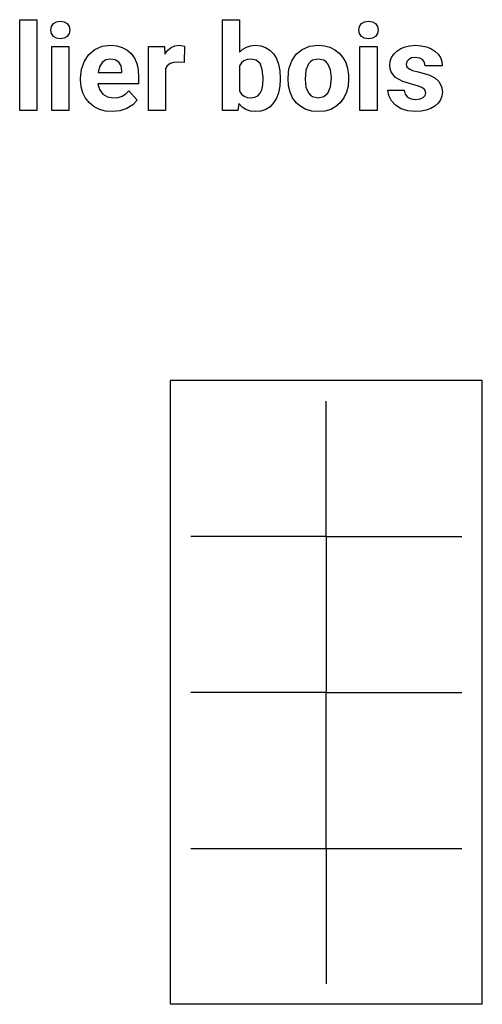
# Model space of a CAD drawing. Extents: x -29 to 28.9, y -17.1 to 17.
# Drawn here: x -19.9 to -18.2, y -1.4 to 2.2 of the extents above; entities that cross this region are included whole.
import ezdxf

# ---------------------------------------------------------------- set-up
doc = ezdxf.new("R2010")
doc.units = 0
doc.layers.get('0').update_dxf_attribs({"linetype": 'CONTINUOUS'})

msp = doc.modelspace()

# ---------------------------------------------------------------- linework, layer by layer
for p, q in [((-19.8764, 1.8808), (-19.8764, 2.2158)), ((-19.8764, 2.2158), (-19.8132, 2.2158)), ((-19.8132, 2.2158), (-19.8132, 1.8808)), ((-19.7617, 2.1778), (-19.7593, 2.1908)), ((-19.7593, 2.1908), (-19.7522, 2.2012)), ((-19.7522, 2.2012), (-19.741, 2.2081)), ((-19.741, 2.2081), (-19.7264, 2.2103)), ((-19.7264, 2.2103), (-19.7119, 2.2081)), ((-19.7119, 2.2081), (-19.7006, 2.2012)), ((-19.7006, 2.2012), (-19.6934, 2.1908)), ((-19.6934, 2.1908), (-19.6911, 2.1778)), ((-19.1273, 1.8808), (-19.1273, 2.2158)), ((-19.1273, 2.2158), (-19.0642, 2.2158)), ((-19.0642, 2.2158), (-19.0642, 2.0956)), ((-18.6237, 2.1778), (-18.6213, 2.1908)), ((-18.6213, 2.1908), (-18.6142, 2.2012)), ((-18.6142, 2.2012), (-18.603, 2.2081)), ((-18.603, 2.2081), (-18.5883, 2.2103)), ((-18.5883, 2.2103), (-18.5738, 2.2081)), ((-18.5738, 2.2081), (-18.5626, 2.2012)), ((-18.5626, 2.2012), (-18.5554, 2.1908)), ((-18.5554, 2.1908), (-18.553, 2.1778)), ((-19.7593, 2.1648), (-19.7617, 2.1778)), ((-19.752, 2.1543), (-19.7593, 2.1648)), ((-19.7407, 2.1474), (-19.752, 2.1543)), ((-19.7264, 2.1451), (-19.7407, 2.1474)), ((-19.712, 2.1474), (-19.7264, 2.1451)), ((-19.7008, 2.1543), (-19.712, 2.1474)), ((-19.6935, 2.1648), (-19.7008, 2.1543)), ((-19.6911, 2.1778), (-19.6935, 2.1648)), ((-18.6212, 2.1648), (-18.6237, 2.1778)), ((-18.614, 2.1543), (-18.6212, 2.1648)), ((-18.6027, 2.1474), (-18.614, 2.1543)), ((-18.5883, 2.1451), (-18.6027, 2.1474)), ((-18.574, 2.1474), (-18.5883, 2.1451)), ((-18.5627, 2.1543), (-18.574, 2.1474)), ((-18.5554, 2.1648), (-18.5627, 2.1543)), ((-18.553, 2.1778), (-18.5554, 2.1648)), ((-19.758, 1.8808), (-19.758, 2.1168)), ((-19.758, 2.1168), (-19.6948, 2.1168)), ((-19.6948, 2.1168), (-19.6948, 1.8808)), ((-19.5987, 2.106), (-19.5717, 2.1174)), ((-19.5717, 2.1174), (-19.5412, 2.1211)), ((-19.5412, 2.1211), (-19.5183, 2.1192)), ((-19.5183, 2.1192), (-19.498, 2.1135)), ((-19.498, 2.1135), (-19.4802, 2.104)), ((-19.4014, 1.8808), (-19.4014, 2.1168)), ((-19.4014, 2.1168), (-19.3419, 2.1168)), ((-19.3419, 2.1168), (-19.3401, 2.0886)), ((-19.3297, 2.1029), (-19.3175, 2.113)), ((-19.3175, 2.113), (-19.3034, 2.1191)), ((-19.3034, 2.1191), (-19.2876, 2.1211)), ((-19.2876, 2.1211), (-19.2679, 2.1183)), ((-19.2679, 2.1183), (-19.2688, 2.0577)), ((-19.0525, 2.1068), (-19.039, 2.1148)), ((-19.039, 2.1148), (-19.0238, 2.1195)), ((-19.0238, 2.1195), (-19.0069, 2.1211)), ((-19.0069, 2.1211), (-18.9864, 2.1192)), ((-18.9864, 2.1192), (-18.9684, 2.1132)), ((-18.9684, 2.1132), (-18.9526, 2.1033)), ((-18.8332, 2.1061), (-18.8057, 2.1174)), ((-18.8057, 2.1174), (-18.7742, 2.1211)), ((-18.7742, 2.1211), (-18.7514, 2.1193)), ((-18.7514, 2.1193), (-18.7308, 2.1138)), ((-18.7308, 2.1138), (-18.7124, 2.1047)), ((-18.62, 1.8808), (-18.62, 2.1168)), ((-18.62, 2.1168), (-18.5567, 2.1168)), ((-18.5567, 2.1168), (-18.5567, 1.8808)), ((-18.4693, 2.1093), (-18.4533, 2.1159)), ((-18.4533, 2.1159), (-18.4352, 2.1198)), ((-18.4352, 2.1198), (-18.4152, 2.1211)), ((-18.4152, 2.1211), (-18.3938, 2.1198)), ((-18.3938, 2.1198), (-18.3747, 2.1159)), ((-18.3747, 2.1159), (-18.3579, 2.1092)), ((-19.6376, 2.0628), (-19.621, 2.0876)), ((-19.621, 2.0876), (-19.5987, 2.106)), ((-19.4802, 2.104), (-19.465, 2.0906)), ((-19.465, 2.0906), (-19.4528, 2.0737)), ((-19.4528, 2.0737), (-19.4441, 2.0537)), ((-19.3401, 2.0886), (-19.3297, 2.1029)), ((-19.0642, 2.0956), (-19.0525, 2.1068)), ((-18.9526, 2.1033), (-18.9392, 2.0894)), ((-18.9392, 2.0894), (-18.9284, 2.0719)), ((-18.8721, 2.0636), (-18.8556, 2.0879)), ((-18.8556, 2.0879), (-18.8332, 2.1061)), ((-18.7124, 2.1047), (-18.6962, 2.0919)), ((-18.6962, 2.0919), (-18.6828, 2.076)), ((-18.6828, 2.076), (-18.6727, 2.0575)), ((-18.5078, 2.0627), (-18.5029, 2.0765)), ((-18.5029, 2.0765), (-18.4947, 2.0889)), ((-18.4947, 2.0889), (-18.4833, 2.1001)), ((-18.4833, 2.1001), (-18.4693, 2.1093)), ((-18.4295, 2.0744), (-18.44, 2.069)), ((-18.4154, 2.0762), (-18.4295, 2.0744)), ((-18.3993, 2.074), (-18.4154, 2.0762)), ((-18.3881, 2.0674), (-18.3993, 2.074)), ((-18.3579, 2.1092), (-18.3433, 2.1)), ((-18.3433, 2.1), (-18.3315, 2.0886)), ((-18.3315, 2.0886), (-18.3231, 2.0757)), ((-18.3231, 2.0757), (-18.3181, 2.0611)), ((-19.6479, 2.0329), (-19.6376, 2.0628)), ((-19.5814, 2.0422), (-19.5868, 2.0213)), ((-19.5719, 2.0576), (-19.5814, 2.0422)), ((-19.5584, 2.0671), (-19.5719, 2.0576)), ((-19.5414, 2.0703), (-19.5584, 2.0671)), ((-19.5237, 2.0674), (-19.5414, 2.0703)), ((-19.5105, 2.0588), (-19.5237, 2.0674)), ((-19.5022, 2.0449), (-19.5105, 2.0588)), ((-19.4991, 2.0263), (-19.5022, 2.0449)), ((-19.4441, 2.0537), (-19.4389, 2.0305)), ((-19.3313, 2.0458), (-19.3384, 2.0352)), ((-19.3211, 2.0534), (-19.3313, 2.0458)), ((-19.3078, 2.0579), (-19.3211, 2.0534)), ((-19.2915, 2.0594), (-19.3078, 2.0579)), ((-19.2688, 2.0577), (-19.2915, 2.0594)), ((-19.0574, 2.056), (-19.0642, 2.0452)), ((-19.0642, 2.0452), (-19.0642, 1.9521)), ((-19.0482, 2.0637), (-19.0574, 2.056)), ((-19.0367, 2.0683), (-19.0482, 2.0637)), ((-19.0228, 2.0699), (-19.0367, 2.0683)), ((-19.0031, 2.0658), (-19.0228, 2.0699)), ((-18.989, 2.0534), (-19.0031, 2.0658)), ((-18.9805, 2.0321), (-18.989, 2.0534)), ((-18.9284, 2.0719), (-18.9208, 2.0512)), ((-18.9208, 2.0512), (-18.9162, 2.0273)), ((-18.8822, 2.0342), (-18.8721, 2.0636)), ((-18.8099, 2.0523), (-18.8194, 2.0293)), ((-18.803, 2.0602), (-18.8099, 2.0523)), ((-18.7947, 2.0658), (-18.803, 2.0602)), ((-18.7742, 2.0703), (-18.7947, 2.0658)), ((-18.7534, 2.0658), (-18.7742, 2.0703)), ((-18.745, 2.0601), (-18.7534, 2.0658)), ((-18.738, 2.0522), (-18.745, 2.0601)), ((-18.7283, 2.0304), (-18.738, 2.0522)), ((-18.6727, 2.0575), (-18.6659, 2.0363)), ((-18.5094, 2.0476), (-18.5078, 2.0627)), ((-18.5081, 2.0347), (-18.5094, 2.0476)), ((-18.4466, 2.0608), (-18.4488, 2.0507)), ((-18.4488, 2.0507), (-18.4463, 2.0412)), ((-18.44, 2.069), (-18.4466, 2.0608)), ((-18.4463, 2.0412), (-18.4388, 2.0338)), ((-18.3816, 2.0574), (-18.3881, 2.0674)), ((-18.3794, 2.045), (-18.3816, 2.0574)), ((-18.3164, 2.045), (-18.3794, 2.045)), ((-18.3181, 2.0611), (-18.3164, 2.045)), ((-19.6514, 1.9992), (-19.6479, 2.0329)), ((-19.5868, 2.0213), (-19.4991, 2.0213)), ((-19.4991, 2.0213), (-19.4991, 2.0263)), ((-19.4389, 2.0305), (-19.4372, 2.004)), ((-19.4372, 2.004), (-19.4372, 1.9783)), ((-19.3384, 2.0352), (-19.3384, 1.8808)), ((-18.9776, 2.0012), (-18.9805, 2.0321)), ((-18.9788, 1.9755), (-18.9776, 2.0012)), ((-18.9162, 2.0273), (-18.9146, 2.0001)), ((-18.8856, 2.001), (-18.8822, 2.0342)), ((-18.8856, 1.9981), (-18.8856, 2.001)), ((-18.8194, 2.0293), (-18.8226, 1.9965)), ((-18.7251, 2.0011), (-18.7283, 2.0304)), ((-18.7283, 1.9677), (-18.7251, 2.0011)), ((-18.6659, 2.0363), (-18.6625, 2.0125)), ((-18.6625, 2.0125), (-18.6621, 1.9964)), ((-18.5041, 2.023), (-18.5081, 2.0347)), ((-18.4976, 2.0123), (-18.5041, 2.023)), ((-18.4883, 2.0028), (-18.4976, 2.0123)), ((-18.462, 1.9872), (-18.4883, 2.0028)), ((-18.4388, 2.0338), (-18.4255, 2.0278)), ((-18.4255, 2.0278), (-18.4054, 2.0227)), ((-18.4054, 2.0227), (-18.3657, 2.0121)), ((-18.3657, 2.0121), (-18.3438, 2.0013)), ((-18.3438, 2.0013), (-18.3282, 1.9871)), ((-19.6514, 1.9931), (-19.6514, 1.9992)), ((-19.6493, 1.9679), (-19.6514, 1.9931)), ((-19.6432, 1.9454), (-19.6493, 1.9679)), ((-19.4372, 1.9783), (-19.5875, 1.9783)), ((-19.5875, 1.9783), (-19.5813, 1.9575)), ((-18.9822, 1.9573), (-18.9788, 1.9755)), ((-18.9161, 1.9698), (-18.9207, 1.9461)), ((-18.9146, 1.9966), (-18.9161, 1.9698)), ((-18.9146, 2.0001), (-18.9146, 1.9966)), ((-18.8837, 1.9715), (-18.8856, 1.9981)), ((-18.878, 1.9478), (-18.8837, 1.9715)), ((-18.8226, 1.9965), (-18.8194, 1.9668)), ((-18.8194, 1.9668), (-18.8099, 1.9451)), ((-18.738, 1.9448), (-18.7283, 1.9677)), ((-18.664, 1.9706), (-18.6696, 1.9475)), ((-18.6621, 1.9964), (-18.664, 1.9706)), ((-18.4252, 1.9761), (-18.462, 1.9872)), ((-18.4034, 1.9705), (-18.4252, 1.9761)), ((-18.3885, 1.9642), (-18.4034, 1.9705)), ((-18.3799, 1.9563), (-18.3885, 1.9642)), ((-18.3282, 1.9871), (-18.3188, 1.9695)), ((-18.3188, 1.9695), (-18.3157, 1.9486)), ((-19.633, 1.9255), (-19.6432, 1.9454)), ((-19.5813, 1.9575), (-19.569, 1.9412)), ((-19.569, 1.9412), (-19.5516, 1.9307)), ((-19.5516, 1.9307), (-19.5301, 1.9273)), ((-19.5301, 1.9273), (-19.5129, 1.9289)), ((-19.5129, 1.9289), (-19.4977, 1.9338)), ((-19.4977, 1.9338), (-19.4844, 1.9421)), ((-19.4844, 1.9421), (-19.4732, 1.9536)), ((-19.4732, 1.9536), (-19.4422, 1.919)), ((-19.0642, 1.9521), (-19.0573, 1.9412)), ((-19.0573, 1.9412), (-19.048, 1.9335)), ((-19.048, 1.9335), (-19.0363, 1.9288)), ((-19.0363, 1.9288), (-19.0224, 1.9273)), ((-19.0224, 1.9273), (-19.0084, 1.9291)), ((-19.0084, 1.9291), (-18.9971, 1.9348)), ((-18.9971, 1.9348), (-18.9883, 1.9442)), ((-18.9883, 1.9442), (-18.9822, 1.9573)), ((-18.9207, 1.9461), (-18.9282, 1.9256)), ((-18.8685, 1.927), (-18.878, 1.9478)), ((-18.8099, 1.9451), (-18.8029, 1.9373)), ((-18.8029, 1.9373), (-18.7946, 1.9317)), ((-18.7946, 1.9317), (-18.7737, 1.9273)), ((-18.7737, 1.9273), (-18.7533, 1.9316)), ((-18.7533, 1.9316), (-18.738, 1.9448)), ((-18.6696, 1.9475), (-18.6791, 1.927)), ((-18.5135, 1.9352), (-18.5168, 1.9558)), ((-18.5168, 1.9558), (-18.457, 1.9558)), ((-18.5037, 1.916), (-18.5135, 1.9352)), ((-18.457, 1.9558), (-18.4535, 1.941)), ((-18.4535, 1.941), (-18.4446, 1.9301)), ((-18.4446, 1.9301), (-18.4311, 1.9234)), ((-18.3978, 1.9229), (-18.3863, 1.928)), ((-18.3863, 1.928), (-18.3793, 1.9359)), ((-18.377, 1.946), (-18.3799, 1.9563)), ((-18.3793, 1.9359), (-18.377, 1.946)), ((-18.3174, 1.9333), (-18.3226, 1.9194)), ((-18.3157, 1.9486), (-18.3174, 1.9333)), ((-19.6188, 1.9083), (-19.633, 1.9255)), ((-19.6012, 1.8943), (-19.6188, 1.9083)), ((-19.5813, 1.8844), (-19.6012, 1.8943)), ((-19.4589, 1.9011), (-19.4806, 1.8877)), ((-19.4422, 1.919), (-19.4589, 1.9011)), ((-19.0677, 1.9059), (-19.0706, 1.8808)), ((-19.0553, 1.893), (-19.0677, 1.9059)), ((-19.041, 1.8838), (-19.0553, 1.893)), ((-18.9521, 1.8943), (-18.9678, 1.8844)), ((-18.9388, 1.9082), (-18.9521, 1.8943)), ((-18.9282, 1.9256), (-18.9388, 1.9082)), ((-18.8552, 1.9091), (-18.8685, 1.927)), ((-18.8387, 1.8948), (-18.8552, 1.9091)), ((-18.8196, 1.8846), (-18.8387, 1.8948)), ((-18.7088, 1.8949), (-18.7279, 1.8846)), ((-18.6924, 1.9093), (-18.7088, 1.8949)), ((-18.6791, 1.927), (-18.6924, 1.9093)), ((-18.4882, 1.8996), (-18.5037, 1.916)), ((-18.4676, 1.887), (-18.4882, 1.8996)), ((-18.4311, 1.9234), (-18.4136, 1.9211)), ((-18.4136, 1.9211), (-18.3978, 1.9229)), ((-18.3434, 1.8964), (-18.3583, 1.8877)), ((-18.3313, 1.9071), (-18.3434, 1.8964)), ((-18.3226, 1.9194), (-18.3313, 1.9071)), ((-19.8132, 1.8808), (-19.8764, 1.8808)), ((-19.6948, 1.8808), (-19.758, 1.8808)), ((-19.559, 1.8784), (-19.5813, 1.8844)), ((-19.5342, 1.8764), (-19.559, 1.8784)), ((-19.5061, 1.8792), (-19.5342, 1.8764)), ((-19.4806, 1.8877), (-19.5061, 1.8792)), ((-19.3384, 1.8808), (-19.4014, 1.8808)), ((-19.0706, 1.8808), (-19.1273, 1.8808)), ((-19.0247, 1.8783), (-19.041, 1.8838)), ((-19.0064, 1.8764), (-19.0247, 1.8783)), ((-18.9859, 1.8784), (-19.0064, 1.8764)), ((-18.9678, 1.8844), (-18.9859, 1.8784)), ((-18.798, 1.8785), (-18.8196, 1.8846)), ((-18.7737, 1.8764), (-18.798, 1.8785)), ((-18.7495, 1.8785), (-18.7737, 1.8764)), ((-18.7279, 1.8846), (-18.7495, 1.8785)), ((-18.5567, 1.8808), (-18.62, 1.8808)), ((-18.443, 1.8791), (-18.4676, 1.887)), ((-18.415, 1.8764), (-18.443, 1.8791)), ((-18.394, 1.8777), (-18.415, 1.8764)), ((-18.3752, 1.8814), (-18.394, 1.8777)), ((-18.3583, 1.8877), (-18.3752, 1.8814)), ((-18.1681, 0.883), (-19.3201, 0.883)), ((-19.3201, -1.421), (-19.3201, 0.883)), ((-19.3201, -1.421), (-19.3201, 0.883)), ((-18.1681, -1.421), (-18.1681, 0.883)), ((-18.7441, 0.307), (-18.7441, 0.807)), ((-18.7441, 0.307), (-19.2441, 0.307)), ((-18.7441, 0.307), (-18.2441, 0.307)), ((-18.7441, 0.307), (-18.7441, -0.269)), ((-18.7441, -0.269), (-19.2441, -0.269)), ((-18.7441, -0.269), (-18.2441, -0.269)), ((-18.7441, -0.845), (-18.7441, -0.269)), ((-19.2441, -0.845), (-18.7441, -0.845)), ((-18.7441, -0.845), (-18.2441, -0.845)), ((-18.7441, -0.845), (-18.7441, -1.345)), ((-18.1681, -1.421), (-19.3201, -1.421)), ((-18.1681, -1.421), (-19.3201, -1.421))]:
    msp.add_line(p, q)

doc.saveas('drawing.dxf')
